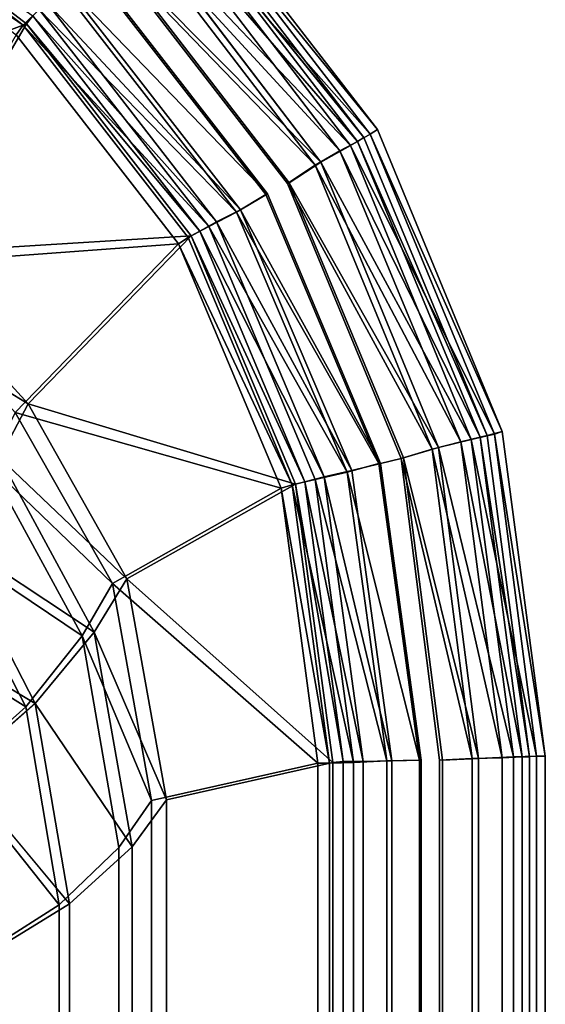
# Model space of a CAD drawing. Extents: x 0 to 80, y -87 to 88.
# Drawn here: x 63 to 80, y 40 to 71 of the extents above; entities that cross this region are included whole.
import ezdxf

# ---------------------------------------------------------------- set-up
doc = ezdxf.new("R2010")
doc.units = 0
doc.layers.get('0').update_dxf_attribs({"linetype": 'CONTINUOUS'})

msp = doc.modelspace()

# ---------------------------------------------------------------- linework, layer by layer
at = {"linetype": 'CONTINUOUS'}
for points, invisible_edges in [([(53.6372, 67.10645, 22.51541), (56.558, 76.09805, 63.3555), (63.4407, 70.89105, 63.36565), (53.6372, 67.10645, 22.51541)], 8), ([(56.4818, 76.04725, 64.51085), (56.3294, 75.66625, 63.50412), (63.3391, 70.84025, 64.50763), (56.4818, 76.04725, 64.51085)], 8), ([(63.3391, 70.84025, 64.50763), (63.8471, 71.34825, 65.29743), (56.4818, 76.04725, 64.51085), (63.3391, 70.84025, 64.50763)], 8), ([(63.6439, 71.14505, 64.24668), (63.4407, 70.89105, 63.36565), (56.558, 76.09805, 63.3555), (63.6439, 71.14505, 64.24668)], 8), ([(74.2093, 67.25885, 62.51868), (67.9361, 75.43765, 62.51868), (68.2663, 75.79325, 62.51617), (74.2093, 67.25885, 62.51868)], 12), ([(68.2663, 75.79325, 62.51617), (68.0885, 75.59005, 63.87228), (74.6411, 67.51285, 62.51617), (68.2663, 75.79325, 62.51617)], 8), ([(74.2093, 67.25885, 62.51868), (68.2663, 75.79325, 62.51617), (74.6411, 67.51285, 62.51617), (74.2093, 67.25885, 62.51868)], 13), ([(63.1106, 70.53545, 63.50412), (63.3391, 70.84025, 64.50763), (56.3294, 75.66625, 63.50412), (63.1106, 70.53545, 63.50412)], 8), ([(68.0885, 75.59005, 63.87228), (67.5805, 75.08205, 64.9796), (74.4125, 67.36045, 63.87228), (68.0885, 75.59005, 63.87228)], 8), ([(74.4125, 67.36045, 63.87228), (74.6411, 67.51285, 62.51617), (68.0885, 75.59005, 63.87228), (74.4125, 67.36045, 63.87228)], 8), ([(67.3266, 74.82805, 64.63324), (67.7583, 75.25985, 63.68438), (74.0061, 67.13185, 63.68418), (67.3266, 74.82805, 64.63324)], 8), ([(67.7583, 75.25985, 63.68438), (67.9361, 75.43765, 62.51868), (74.2093, 67.25885, 62.51868), (67.7583, 75.25985, 63.68438)], 8), ([(74.2093, 67.25885, 62.51868), (74.0061, 67.13185, 63.68418), (67.7583, 75.25985, 63.68438), (74.2093, 67.25885, 62.51868)], 8), ([(67.5805, 75.08205, 64.9796), (66.844, 74.32005, 65.72619), (73.7776, 67.00485, 64.9796), (67.5805, 75.08205, 64.9796)], 8), ([(73.7776, 67.00485, 64.9796), (74.4125, 67.36045, 63.87228), (67.5805, 75.08205, 64.9796), (73.7776, 67.00485, 64.9796)], 8), ([(66.6916, 74.16765, 65.2704), (67.3266, 74.82805, 64.63324), (73.4474, 66.82705, 64.63274), (66.6916, 74.16765, 65.2704)], 8), ([(74.0061, 67.13185, 63.68418), (73.4474, 66.82705, 64.63274), (67.3266, 74.82805, 64.63324), (74.0061, 67.13185, 63.68418)], 8), ([(66.844, 74.32005, 65.72619), (66.0059, 73.35485, 66), (72.8378, 66.47145, 65.72619), (66.844, 74.32005, 65.72619)], 8), ([(72.8378, 66.47145, 65.72619), (73.7776, 67.00485, 64.9796), (66.844, 74.32005, 65.72619), (72.8378, 66.47145, 65.72619)], 8), ([(65.9551, 73.30405, 65.50754), (66.6916, 74.16765, 65.2704), (72.6601, 66.36985, 65.2711), (65.9551, 73.30405, 65.50754)], 8), ([(73.4474, 66.82705, 64.63274), (72.6601, 66.36985, 65.2711), (66.6916, 74.16765, 65.2704), (73.4474, 66.82705, 64.63274)], 8), ([(71.8219, 65.81105, 66), (66.0059, 73.35485, 66), (65.3455, 72.82145, 66), (71.8219, 65.81105, 66)], 14), ([(71.1362, 65.45545, 65.50543), (65.3963, 72.84685, 65.50543), (65.9551, 73.30405, 65.50754), (71.1362, 65.45545, 65.50543)], 14), ([(72.6601, 66.36985, 65.2711), (71.7711, 65.78565, 65.50774), (65.9551, 73.30405, 65.50754), (72.6601, 66.36985, 65.2711)], 8), ([(65.9551, 73.30405, 65.50754), (71.7711, 65.78565, 65.50774), (71.1362, 65.45545, 65.50543), (65.9551, 73.30405, 65.50754)], 14), ([(71.8219, 65.81105, 66), (72.8378, 66.47145, 65.72619), (66.0059, 73.35485, 66), (71.8219, 65.81105, 66)], 8), ([(65.3455, 72.82145, 66), (64.5836, 72.03405, 65.81451), (70.1457, 64.87125, 65.8133), (65.3455, 72.82145, 66)], 12), ([(64.6852, 72.13565, 65.34295), (65.3963, 72.84685, 65.50543), (71.1362, 65.45545, 65.50543), (64.6852, 72.13565, 65.34295)], 8), ([(70.1457, 64.87125, 65.8133), (71.0854, 65.43005, 66), (65.3455, 72.82145, 66), (70.1457, 64.87125, 65.8133)], 12), ([(71.8219, 65.81105, 66), (65.3455, 72.82145, 66), (71.0854, 65.43005, 66), (71.8219, 65.81105, 66)], 13), ([(64.5836, 72.03405, 65.81451), (63.8471, 71.34825, 65.29743), (70.1457, 64.87125, 65.8133), (64.5836, 72.03405, 65.81451)], 8), ([(64.0757, 71.57685, 64.90303), (64.6852, 72.13565, 65.34295), (70.2727, 64.94745, 65.34144), (64.0757, 71.57685, 64.90303)], 8), ([(71.1362, 65.45545, 65.50543), (70.2727, 64.94745, 65.34144), (64.6852, 72.13565, 65.34295), (71.1362, 65.45545, 65.50543)], 8), ([(63.6439, 71.14505, 64.24668), (64.0757, 71.57685, 64.90303), (69.5108, 64.56645, 64.89771), (63.6439, 71.14505, 64.24668)], 8), ([(70.2727, 64.94745, 65.34144), (69.5108, 64.56645, 64.89771), (64.0757, 71.57685, 64.90303), (70.2727, 64.94745, 65.34144)], 8), ([(63.8471, 71.34825, 65.29743), (63.3391, 70.84025, 64.50763), (69.2568, 64.41405, 65.29411), (63.8471, 71.34825, 65.29743)], 8), ([(63.4407, 70.89105, 63.36565), (63.6439, 71.14505, 64.24668), (68.9774, 64.26165, 64.24367), (63.4407, 70.89105, 63.36565)], 8), ([(69.5108, 64.56645, 64.89771), (68.9774, 64.26165, 64.24367), (63.6439, 71.14505, 64.24668), (69.5108, 64.56645, 64.89771)], 8), ([(69.2568, 64.41405, 65.29411), (70.1457, 64.87125, 65.8133), (63.8471, 71.34825, 65.29743), (69.2568, 64.41405, 65.29411)], 8), ([(63.4407, 70.89105, 63.36565), (59.1231, 63.52505, 22.51541), (53.6372, 67.10645, 22.51541), (63.4407, 70.89105, 63.36565)], 8), ([(59.1231, 63.52505, 22.51541), (63.4407, 70.89105, 63.36565), (68.698, 64.10925, 63.3757), (59.1231, 63.52505, 22.51541)], 8), ([(63.3391, 70.84025, 64.50763), (63.1106, 70.53545, 63.50412), (68.2917, 63.85525, 63.50412), (63.3391, 70.84025, 64.50763)], 12), ([(68.2917, 63.85525, 63.50412), (68.5964, 64.05845, 64.50402), (63.3391, 70.84025, 64.50763), (68.2917, 63.85525, 63.50412)], 12), ([(68.5964, 64.05845, 64.50402), (69.2568, 64.41405, 65.29411), (63.3391, 70.84025, 64.50763), (68.5964, 64.05845, 64.50402)], 8), ([(68.9774, 64.26165, 64.24367), (68.698, 64.10925, 63.3757), (63.4407, 70.89105, 63.36565), (68.9774, 64.26165, 64.24367)], 8), ([(63.1106, 70.53545, 63.50412), (58.8184, 63.16945, 22.69236), (68.2917, 63.85525, 63.50412), (63.1106, 70.53545, 63.50412)], 8), ([(74.4125, 67.36045, 63.87228), (73.7776, 67.00485, 64.9796), (78.3745, 57.78475, 63.87228), (74.4125, 67.36045, 63.87228)], 8), ([(74.6411, 67.51285, 62.51617), (78.6285, 57.86095, 62.51617), (74.2093, 67.25885, 62.51868), (74.6411, 67.51285, 62.51617)], 14), ([(74.6411, 67.51285, 62.51617), (74.4125, 67.36045, 63.87228), (78.6285, 57.86095, 62.51617), (74.6411, 67.51285, 62.51617)], 8), ([(78.3745, 57.78475, 63.87228), (78.6285, 57.86095, 62.51617), (74.4125, 67.36045, 63.87228), (78.3745, 57.78475, 63.87228)], 8), ([(73.7776, 67.00485, 64.9796), (72.8378, 66.47145, 65.72619), (77.638, 57.60695, 64.9796), (73.7776, 67.00485, 64.9796)], 8), ([(73.4474, 66.82705, 64.63274), (74.0061, 67.13185, 63.68418), (77.9174, 57.68315, 63.68237), (73.4474, 66.82705, 64.63274)], 8), ([(77.638, 57.60695, 64.9796), (78.3745, 57.78475, 63.87228), (73.7776, 67.00485, 64.9796), (77.638, 57.60695, 64.9796)], 8), ([(74.0061, 67.13185, 63.68418), (74.2093, 67.25885, 62.51868), (78.146, 57.73395, 62.51868), (74.0061, 67.13185, 63.68418)], 8), ([(78.146, 57.73395, 62.51868), (77.9174, 57.68315, 63.68237), (74.0061, 67.13185, 63.68418), (78.146, 57.73395, 62.51868)], 8), ([(78.6285, 57.86095, 62.51617), (78.146, 57.73395, 62.51868), (74.2093, 67.25885, 62.51868), (78.6285, 57.86095, 62.51617)], 12), ([(72.6601, 66.36985, 65.2711), (73.4474, 66.82705, 64.63274), (77.3078, 57.53075, 64.63073), (72.6601, 66.36985, 65.2711)], 8), ([(77.9174, 57.68315, 63.68237), (77.3078, 57.53075, 64.63073), (73.4474, 66.82705, 64.63274), (77.9174, 57.68315, 63.68237)], 8), ([(71.7711, 65.78565, 65.50774), (72.6601, 66.36985, 65.2711), (76.3935, 57.30215, 65.2711), (71.7711, 65.78565, 65.50774)], 8), ([(72.8378, 66.47145, 65.72619), (71.8219, 65.81105, 66), (76.5967, 57.35295, 65.72619), (72.8378, 66.47145, 65.72619)], 8), ([(77.3078, 57.53075, 64.63073), (76.3935, 57.30215, 65.2711), (72.6601, 66.36985, 65.2711), (77.3078, 57.53075, 64.63073)], 8), ([(76.5967, 57.35295, 65.72619), (77.638, 57.60695, 64.9796), (72.8378, 66.47145, 65.72619), (76.5967, 57.35295, 65.72619)], 8), ([(75.4792, 57.02275, 66), (71.8219, 65.81105, 66), (71.0854, 65.43005, 66), (75.4792, 57.02275, 66)], 14), ([(71.7711, 65.78565, 65.50774), (75.403, 56.99735, 65.50824), (71.1362, 65.45545, 65.50543), (71.7711, 65.78565, 65.50774)], 14), ([(76.3935, 57.30215, 65.2711), (75.403, 56.99735, 65.50824), (71.7711, 65.78565, 65.50774), (76.3935, 57.30215, 65.2711)], 8), ([(75.4792, 57.02275, 66), (76.5967, 57.35295, 65.72619), (71.8219, 65.81105, 66), (75.4792, 57.02275, 66)], 8), ([(71.0854, 65.43005, 66), (70.1457, 64.87125, 65.8133), (74.6919, 56.84495, 66), (71.0854, 65.43005, 66)], 8), ([(70.2727, 64.94745, 65.34144), (71.1362, 65.45545, 65.50543), (74.7427, 56.84495, 65.50573), (70.2727, 64.94745, 65.34144)], 8), ([(75.4792, 57.02275, 66), (71.0854, 65.43005, 66), (74.6919, 56.84495, 66), (75.4792, 57.02275, 66)], 13), ([(75.403, 56.99735, 65.50824), (74.7427, 56.84495, 65.50573), (71.1362, 65.45545, 65.50543), (75.403, 56.99735, 65.50824)], 12), ([(70.1457, 64.87125, 65.8133), (69.2568, 64.41405, 65.29411), (73.676, 56.56555, 65.8122), (70.1457, 64.87125, 65.8133)], 8), ([(69.5108, 64.56645, 64.89771), (70.2727, 64.94745, 65.34144), (73.8284, 56.61635, 65.33983), (69.5108, 64.56645, 64.89771)], 8), ([(73.676, 56.56555, 65.8122), (74.6919, 56.84495, 66), (70.1457, 64.87125, 65.8133), (73.676, 56.56555, 65.8122)], 8), ([(74.7427, 56.84495, 65.50573), (73.8284, 56.61635, 65.33983), (70.2727, 64.94745, 65.34144), (74.7427, 56.84495, 65.50573)], 8), ([(68.9774, 64.26165, 64.24367), (69.5108, 64.56645, 64.89771), (72.9394, 56.41315, 64.89218), (68.9774, 64.26165, 64.24367)], 8), ([(73.8284, 56.61635, 65.33983), (72.9394, 56.41315, 64.89218), (69.5108, 64.56645, 64.89771), (73.8284, 56.61635, 65.33983)], 8), ([(69.2568, 64.41405, 65.29411), (68.5964, 64.05845, 64.50402), (71.9235, 56.15915, 64.5008), (69.2568, 64.41405, 65.29411)], 12), ([(68.698, 64.10925, 63.3757), (68.9774, 64.26165, 64.24367), (72.3299, 56.26075, 64.23704), (68.698, 64.10925, 63.3757)], 8), ([(72.9394, 56.41315, 64.89218), (72.3299, 56.26075, 64.23704), (68.9774, 64.26165, 64.24367), (72.9394, 56.41315, 64.89218)], 8), ([(71.9235, 56.15915, 64.5008), (72.6601, 56.33695, 65.2913), (69.2568, 64.41405, 65.29411), (71.9235, 56.15915, 64.5008)], 12), ([(72.6601, 56.33695, 65.2913), (73.676, 56.56555, 65.8122), (69.2568, 64.41405, 65.29411), (72.6601, 56.33695, 65.2913)], 8), ([(63.0852, 58.47055, 22.69236), (68.2917, 63.85525, 63.50412), (58.8184, 63.16945, 22.69236), (63.0852, 58.47055, 22.69236)], 8), ([(68.698, 64.10925, 63.3757), (63.4915, 58.74995, 22.51541), (59.1231, 63.52505, 22.51541), (68.698, 64.10925, 63.3757)], 8), ([(68.2917, 63.85525, 63.50412), (63.0852, 58.47055, 22.69236), (71.568, 56.05755, 63.50412), (68.2917, 63.85525, 63.50412)], 8), ([(63.4915, 58.74995, 22.51541), (68.698, 64.10925, 63.3757), (72.0251, 56.18455, 63.37831), (63.4915, 58.74995, 22.51541)], 8), ([(68.5964, 64.05845, 64.50402), (68.2917, 63.85525, 63.50412), (71.9235, 56.15915, 64.5008), (68.5964, 64.05845, 64.50402)], 8), ([(71.568, 56.05755, 63.50412), (71.9235, 56.15915, 64.5008), (68.2917, 63.85525, 63.50412), (71.568, 56.05755, 63.50412)], 8), ([(72.3299, 56.26075, 64.23704), (72.0251, 56.18455, 63.37831), (68.698, 64.10925, 63.3757), (72.3299, 56.26075, 64.23704)], 8), ([(58.3612, 61.84865, 19.38046), (59.1231, 63.52505, 22.51541), (63.4915, 58.74995, 22.51541), (58.3612, 61.84865, 19.38046)], 8), ([(63.4915, 58.74995, 22.51541), (62.5772, 57.02275, 19.40578), (58.3612, 61.84865, 19.38046), (63.4915, 58.74995, 22.51541)], 8), ([(62.5772, 57.02275, 19.40578), (63.4915, 58.74995, 22.51541), (66.6408, 53.16195, 22.54073), (62.5772, 57.02275, 19.40578)], 8), ([(72.0251, 56.18455, 63.37831), (66.6408, 53.16195, 22.54073), (63.4915, 58.74995, 22.51541), (72.0251, 56.18455, 63.37831)], 8), ([(63.0852, 58.47055, 22.69236), (62.247, 56.79415, 19.70913), (66.1837, 53.00955, 22.69236), (63.0852, 58.47055, 22.69236)], 8), ([(66.1837, 53.00955, 22.69236), (71.568, 56.05755, 63.50412), (63.0852, 58.47055, 22.69236), (66.1837, 53.00955, 22.69236)], 8), ([(77.638, 57.60695, 64.9796), (76.5967, 57.35295, 65.72619), (78.9841, 47.47235, 64.9796), (77.638, 57.60695, 64.9796)], 8), ([(77.3078, 57.53075, 64.63073), (77.9174, 57.68315, 63.68237), (79.2635, 47.47235, 63.68167), (77.3078, 57.53075, 64.63073)], 8), ([(78.3745, 57.78475, 63.87228), (77.638, 57.60695, 64.9796), (79.7206, 47.49775, 63.87228), (78.3745, 57.78475, 63.87228)], 8), ([(78.9841, 47.47235, 64.9796), (79.7206, 47.49775, 63.87228), (77.638, 57.60695, 64.9796), (78.9841, 47.47235, 64.9796)], 8), ([(77.9174, 57.68315, 63.68237), (78.146, 57.73395, 62.51868), (79.492, 47.47235, 62.51868), (77.9174, 57.68315, 63.68237)], 8), ([(79.492, 47.47235, 62.51868), (79.2635, 47.47235, 63.68167), (77.9174, 57.68315, 63.68237), (79.492, 47.47235, 62.51868)], 8), ([(79.492, 47.47235, 62.51868), (78.146, 57.73395, 62.51868), (78.6285, 57.86095, 62.51617), (79.492, 47.47235, 62.51868)], 12), ([(78.6285, 57.86095, 62.51617), (78.3745, 57.78475, 63.87228), (80, 47.49775, 62.51617), (78.6285, 57.86095, 62.51617)], 8), ([(79.7206, 47.49775, 63.87228), (80, 47.49775, 62.51617), (78.3745, 57.78475, 63.87228), (79.7206, 47.49775, 63.87228)], 8), ([(79.492, 47.47235, 62.51868), (78.6285, 57.86095, 62.51617), (80, 47.49775, 62.51617), (79.492, 47.47235, 62.51868)], 13), ([(75.403, 56.99735, 65.50824), (76.3935, 57.30215, 65.2711), (77.6634, 47.42155, 65.2709), (75.403, 56.99735, 65.50824)], 8), ([(76.5967, 57.35295, 65.72619), (75.4792, 57.02275, 66), (77.8666, 47.42155, 65.72619), (76.5967, 57.35295, 65.72619)], 8), ([(76.3935, 57.30215, 65.2711), (77.3078, 57.53075, 64.63073), (78.6285, 47.44695, 64.62942), (76.3935, 57.30215, 65.2711)], 8), ([(78.6285, 47.44695, 64.62942), (77.6634, 47.42155, 65.2709), (76.3935, 57.30215, 65.2711), (78.6285, 47.44695, 64.62942)], 8), ([(77.8666, 47.42155, 65.72619), (78.9841, 47.47235, 64.9796), (76.5967, 57.35295, 65.72619), (77.8666, 47.42155, 65.72619)], 8), ([(79.2635, 47.47235, 63.68167), (78.6285, 47.44695, 64.62942), (77.3078, 57.53075, 64.63073), (79.2635, 47.47235, 63.68167)], 8), ([(60.9518, 54.53355, 16.92818), (62.5772, 57.02275, 19.40578), (65.5995, 51.46015, 19.431), (60.9518, 54.53355, 16.92818)], 8), ([(66.6408, 53.16195, 22.54073), (65.5995, 51.46015, 19.431), (62.5772, 57.02275, 19.40578), (66.6408, 53.16195, 22.54073)], 8), ([(76.7237, 47.37075, 66), (75.4792, 57.02275, 66), (74.6919, 56.84495, 66), (76.7237, 47.37075, 66)], 14), ([(76.038, 47.37075, 65.50573), (74.7427, 56.84495, 65.50573), (75.403, 56.99735, 65.50824), (76.038, 47.37075, 65.50573)], 12), ([(77.6634, 47.42155, 65.2709), (76.6221, 47.37075, 65.50824), (75.403, 56.99735, 65.50824), (77.6634, 47.42155, 65.2709)], 8), ([(76.038, 47.37075, 65.50573), (75.403, 56.99735, 65.50824), (76.6221, 47.37075, 65.50824), (76.038, 47.37075, 65.50573)], 13), ([(76.7237, 47.37075, 66), (77.8666, 47.42155, 65.72619), (75.4792, 57.02275, 66), (76.7237, 47.37075, 66)], 8), ([(62.247, 56.79415, 19.70913), (60.6978, 54.38115, 17.35794), (65.2186, 51.33315, 19.70913), (62.247, 56.79415, 19.70913)], 8), ([(65.2186, 51.33315, 19.70913), (66.1837, 53.00955, 22.69236), (62.247, 56.79415, 19.70913), (65.2186, 51.33315, 19.70913)], 8), ([(72.9394, 56.41315, 64.89218), (73.8284, 56.61635, 65.33983), (75.0982, 47.34535, 65.33913), (72.9394, 56.41315, 64.89218)], 8), ([(74.6919, 56.84495, 66), (73.676, 56.56555, 65.8122), (75.9872, 47.37075, 66), (74.6919, 56.84495, 66)], 8), ([(73.8284, 56.61635, 65.33983), (74.7427, 56.84495, 65.50573), (76.038, 47.37075, 65.50573), (73.8284, 56.61635, 65.33983)], 12), ([(76.038, 47.37075, 65.50573), (75.0982, 47.34535, 65.33913), (73.8284, 56.61635, 65.33983), (76.038, 47.37075, 65.50573)], 12), ([(76.7237, 47.37075, 66), (74.6919, 56.84495, 66), (75.9872, 47.37075, 66), (76.7237, 47.37075, 66)], 13), ([(72.6601, 56.33695, 65.2913), (71.9235, 56.15915, 64.5008), (73.8792, 47.29455, 65.28909), (72.6601, 56.33695, 65.2913)], 8), ([(72.3299, 56.26075, 64.23704), (72.9394, 56.41315, 64.89218), (74.1839, 47.31995, 64.88856), (72.3299, 56.26075, 64.23704)], 8), ([(73.676, 56.56555, 65.8122), (72.6601, 56.33695, 65.2913), (74.9459, 47.34535, 65.81139), (73.676, 56.56555, 65.8122)], 8), ([(73.8792, 47.29455, 65.28909), (74.9459, 47.34535, 65.81139), (72.6601, 56.33695, 65.2913), (73.8792, 47.29455, 65.28909)], 8), ([(75.0982, 47.34535, 65.33913), (74.1839, 47.31995, 64.88856), (72.9394, 56.41315, 64.89218), (75.0982, 47.34535, 65.33913)], 8), ([(74.9459, 47.34535, 65.81139), (75.9872, 47.37075, 66), (73.676, 56.56555, 65.8122), (74.9459, 47.34535, 65.81139)], 8), ([(71.568, 56.05755, 63.50412), (66.1837, 53.00955, 22.69236), (72.7363, 47.26915, 63.50412), (71.568, 56.05755, 63.50412)], 8), ([(66.6408, 53.16195, 22.54073), (72.0251, 56.18455, 63.37831), (73.2188, 47.29455, 63.38082), (66.6408, 53.16195, 22.54073)], 8), ([(71.9235, 56.15915, 64.5008), (71.568, 56.05755, 63.50412), (73.1172, 47.26915, 64.49849), (71.9235, 56.15915, 64.5008)], 8), ([(72.7363, 47.26915, 63.50412), (73.1172, 47.26915, 64.49849), (71.568, 56.05755, 63.50412), (72.7363, 47.26915, 63.50412)], 8), ([(73.1172, 47.26915, 64.49849), (73.8792, 47.29455, 65.28909), (71.9235, 56.15915, 64.5008), (73.1172, 47.26915, 64.49849)], 8), ([(72.0251, 56.18455, 63.37831), (72.3299, 56.26075, 64.23704), (73.549, 47.31995, 64.23201), (72.0251, 56.18455, 63.37831)], 8), ([(73.549, 47.31995, 64.23201), (73.2188, 47.29455, 63.38082), (72.0251, 56.18455, 63.37831), (73.549, 47.31995, 64.23201)], 8), ([(74.1839, 47.31995, 64.88856), (73.549, 47.31995, 64.23201), (72.3299, 56.26075, 64.23704), (74.1839, 47.31995, 64.88856)], 8), ([(58.8692, 52.06975, 15.33543), (60.9518, 54.53355, 16.92818), (63.7201, 49.17415, 16.9534), (58.8692, 52.06975, 15.33543)], 8), ([(65.5995, 51.46015, 19.431), (63.7201, 49.17415, 16.9534), (60.9518, 54.53355, 16.92818), (65.5995, 51.46015, 19.431)], 8), ([(60.6978, 54.38115, 17.35794), (58.7168, 51.99355, 15.79052), (63.4153, 49.07255, 17.35794), (60.6978, 54.38115, 17.35794)], 8), ([(63.4153, 49.07255, 17.35794), (65.2186, 51.33315, 19.70913), (60.6978, 54.38115, 17.35794), (63.4153, 49.07255, 17.35794)], 8), ([(65.5995, 51.46015, 19.431), (66.6408, 53.16195, 22.54073), (67.9107, 46.10075, 22.56595), (65.5995, 51.46015, 19.431)], 8), ([(73.2188, 47.29455, 63.38082), (67.9107, 46.10075, 22.56595), (66.6408, 53.16195, 22.54073), (73.2188, 47.29455, 63.38082)], 8), ([(66.1837, 53.00955, 22.69236), (65.2186, 51.33315, 19.70913), (67.4282, 46.07535, 22.69236), (66.1837, 53.00955, 22.69236)], 8), ([(67.4282, 46.07535, 22.69236), (72.7363, 47.26915, 63.50412), (66.1837, 53.00955, 22.69236), (67.4282, 46.07535, 22.69236)], 8), ([(61.1041, 46.98975, 15.79052), (63.4153, 49.07255, 17.35794), (58.7168, 51.99355, 15.79052), (61.1041, 46.98975, 15.79052)], 8), ([(63.7201, 49.17415, 16.9534), (61.2565, 47.04055, 15.33543), (58.8692, 52.06975, 15.33543), (63.7201, 49.17415, 16.9534)], 8), ([(65.2186, 51.33315, 19.70913), (63.4153, 49.07255, 17.35794), (64.482, 42.74795, 17.35794), (65.2186, 51.33315, 19.70913)], 12), ([(63.7201, 49.17415, 16.9534), (65.5995, 51.46015, 19.431), (66.8186, 44.60215, 19.45632), (63.7201, 49.17415, 16.9534)], 8), ([(64.482, 42.74795, 17.35794), (66.3869, 44.57675, 19.73446), (65.2186, 51.33315, 19.70913), (64.482, 42.74795, 17.35794)], 12), ([(66.3869, 44.57675, 19.73446), (67.4282, 46.07535, 22.69236), (65.2186, 51.33315, 19.70913), (66.3869, 44.57675, 19.73446)], 8), ([(67.9107, 46.10075, 22.56595), (66.8186, 44.60215, 19.45632), (65.5995, 51.46015, 19.431), (67.9107, 46.10075, 22.56595)], 8), ([(63.4153, 49.07255, 17.35794), (61.1041, 46.98975, 15.79052), (64.482, 42.74795, 17.35794), (63.4153, 49.07255, 17.35794)], 8), ([(61.2565, 47.04055, 15.33543), (63.7201, 49.17415, 16.9534), (64.8122, 42.77335, 16.97872), (61.2565, 47.04055, 15.33543)], 8), ([(66.8186, 44.60215, 19.45632), (64.8122, 42.77335, 16.97872), (63.7201, 49.17415, 16.9534), (66.8186, 44.60215, 19.45632)], 8), ([(79.7206, -47.48755, 63.87228), (79.7206, 47.49775, 63.87228), (78.9841, 47.47235, 64.9796), (79.7206, -47.48755, 63.87228)], 12), ([(79.492, -47.46475, 62.51868), (79.492, 47.47235, 62.51868), (80, 47.49775, 62.51617), (79.492, -47.46475, 62.51868)], 14), ([(80, 47.49775, 62.51617), (80, -47.49775, 62.51617), (79.492, -47.46475, 62.51868), (80, 47.49775, 62.51617)], 14), ([(80, -47.49775, 62.51617), (80, 47.49775, 62.51617), (79.7206, 47.49775, 63.87228), (80, -47.49775, 62.51617)], 12), ([(79.7206, 47.49775, 63.87228), (79.7206, -47.48755, 63.87228), (80, -47.49775, 62.51617), (79.7206, 47.49775, 63.87228)], 12), ([(72.7363, -47.25645, 63.50412), (72.7363, 47.26915, 63.50412), (67.4282, 46.07535, 22.69236), (72.7363, -47.25645, 63.50412)], 12), ([(73.2188, 47.29455, 63.38082), (73.2188, -47.29195, 63.38082), (67.9107, -46.10585, 22.56595), (73.2188, 47.29455, 63.38082)], 12), ([(67.9107, -46.10585, 22.56595), (67.9107, 46.10075, 22.56595), (73.2188, 47.29455, 63.38082), (67.9107, -46.10585, 22.56595)], 12), ([(73.1172, -47.27675, 64.49849), (73.1172, 47.26915, 64.49849), (72.7363, 47.26915, 63.50412), (73.1172, -47.27675, 64.49849)], 12), ([(72.7363, 47.26915, 63.50412), (72.7363, -47.25645, 63.50412), (73.1172, -47.27675, 64.49849), (72.7363, 47.26915, 63.50412)], 12), ([(73.8792, -47.29965, 65.28909), (73.8792, 47.29455, 65.28909), (73.1172, 47.26915, 64.49849), (73.8792, -47.29965, 65.28909)], 12), ([(73.1172, 47.26915, 64.49849), (73.1172, -47.27675, 64.49849), (73.8792, -47.29965, 65.28909), (73.1172, 47.26915, 64.49849)], 12), ([(73.549, 47.31995, 64.23201), (73.549, -47.30465, 64.23201), (73.2188, -47.29195, 63.38082), (73.549, 47.31995, 64.23201)], 12), ([(73.2188, -47.29195, 63.38082), (73.2188, 47.29455, 63.38082), (73.549, 47.31995, 64.23201), (73.2188, -47.29195, 63.38082)], 12), ([(74.1839, 47.31995, 64.88856), (74.1839, -47.31995, 64.88856), (73.549, -47.30465, 64.23201), (74.1839, 47.31995, 64.88856)], 12), ([(73.549, -47.30465, 64.23201), (73.549, 47.31995, 64.23201), (74.1839, 47.31995, 64.88856), (73.549, -47.30465, 64.23201)], 12), ([(74.9459, -47.33005, 65.81139), (74.9459, 47.34535, 65.81139), (73.8792, 47.29455, 65.28909), (74.9459, -47.33005, 65.81139)], 12), ([(73.8792, 47.29455, 65.28909), (73.8792, -47.29965, 65.28909), (74.9459, -47.33005, 65.81139), (73.8792, 47.29455, 65.28909)], 12), ([(75.0982, 47.34535, 65.33913), (75.0982, -47.34025, 65.33913), (74.1839, -47.31995, 64.88856), (75.0982, 47.34535, 65.33913)], 12), ([(74.1839, -47.31995, 64.88856), (74.1839, 47.31995, 64.88856), (75.0982, 47.34535, 65.33913), (74.1839, -47.31995, 64.88856)], 12), ([(75.9872, -47.36565, 66), (75.9872, 47.37075, 66), (74.9459, 47.34535, 65.81139), (75.9872, -47.36565, 66)], 12), ([(74.9459, 47.34535, 65.81139), (74.9459, -47.33005, 65.81139), (75.9872, -47.36565, 66), (74.9459, 47.34535, 65.81139)], 12), ([(76.038, 47.37075, 65.50573), (76.038, -47.36815, 65.50573), (75.0982, -47.34025, 65.33913), (76.038, 47.37075, 65.50573)], 12), ([(75.0982, -47.34025, 65.33913), (75.0982, 47.34535, 65.33913), (76.038, 47.37075, 65.50573), (75.0982, -47.34025, 65.33913)], 12), ([(76.7237, -47.37325, 66), (75.9872, 47.37075, 66), (75.9872, -47.36565, 66), (76.7237, -47.37325, 66)], 13), ([(76.7237, -47.37325, 66), (76.7237, 47.37075, 66), (75.9872, 47.37075, 66), (76.7237, -47.37325, 66)], 14), ([(76.038, -47.36815, 65.50573), (76.6221, 47.37075, 65.50824), (76.6221, -47.36815, 65.50824), (76.038, -47.36815, 65.50573)], 13), ([(76.038, -47.36815, 65.50573), (76.038, 47.37075, 65.50573), (76.6221, 47.37075, 65.50824), (76.038, -47.36815, 65.50573)], 14), ([(77.6634, 47.42155, 65.2709), (77.6634, -47.41135, 65.2709), (76.6221, -47.36815, 65.50824), (77.6634, 47.42155, 65.2709)], 12), ([(76.6221, -47.36815, 65.50824), (76.6221, 47.37075, 65.50824), (77.6634, 47.42155, 65.2709), (76.6221, -47.36815, 65.50824)], 12), ([(77.8666, -47.42405, 65.72619), (77.8666, 47.42155, 65.72619), (76.7237, 47.37075, 66), (77.8666, -47.42405, 65.72619)], 12), ([(76.7237, 47.37075, 66), (76.7237, -47.37325, 66), (77.8666, -47.42405, 65.72619), (76.7237, 47.37075, 66)], 12), ([(78.6285, 47.44695, 64.62942), (78.6285, -47.43935, 64.62942), (77.6634, -47.41135, 65.2709), (78.6285, 47.44695, 64.62942)], 12), ([(77.6634, -47.41135, 65.2709), (77.6634, 47.42155, 65.2709), (78.6285, 47.44695, 64.62942), (77.6634, -47.41135, 65.2709)], 12), ([(78.9841, -47.46215, 64.9796), (78.9841, 47.47235, 64.9796), (77.8666, 47.42155, 65.72619), (78.9841, -47.46215, 64.9796)], 12), ([(77.8666, 47.42155, 65.72619), (77.8666, -47.42405, 65.72619), (78.9841, -47.46215, 64.9796), (77.8666, 47.42155, 65.72619)], 12), ([(79.2635, 47.47235, 63.68167), (79.2635, -47.45705, 63.68167), (78.6285, -47.43935, 64.62942), (79.2635, 47.47235, 63.68167)], 12), ([(78.6285, -47.43935, 64.62942), (78.6285, 47.44695, 64.62942), (79.2635, 47.47235, 63.68167), (78.6285, -47.43935, 64.62942)], 12), ([(78.9841, 47.47235, 64.9796), (78.9841, -47.46215, 64.9796), (79.7206, -47.48755, 63.87228), (78.9841, 47.47235, 64.9796)], 12), ([(79.492, 47.47235, 62.51868), (79.492, -47.46475, 62.51868), (79.2635, -47.45705, 63.68167), (79.492, 47.47235, 62.51868)], 12), ([(79.2635, -47.45705, 63.68167), (79.2635, 47.47235, 63.68167), (79.492, 47.47235, 62.51868), (79.2635, -47.45705, 63.68167)], 12), ([(62.0185, 41.17325, 15.79052), (64.482, 42.74795, 17.35794), (61.1041, 46.98975, 15.79052), (62.0185, 41.17325, 15.79052)], 8), ([(64.8122, 42.77335, 16.97872), (62.1962, 41.17325, 15.33543), (61.2565, 47.04055, 15.33543), (64.8122, 42.77335, 16.97872)], 8), ([(67.4282, -46.06775, 22.69236), (67.4282, 46.07535, 22.69236), (66.3869, 44.57675, 19.73446), (67.4282, -46.06775, 22.69236)], 12), ([(67.9107, 46.10075, 22.56595), (67.9107, -46.10585, 22.56595), (66.8186, -44.60215, 19.45632), (67.9107, 46.10075, 22.56595)], 12), ([(66.8186, -44.60215, 19.45632), (66.8186, 44.60215, 19.45632), (67.9107, 46.10075, 22.56595), (66.8186, -44.60215, 19.45632)], 12), ([(67.4282, 46.07535, 22.69236), (67.4282, -46.06775, 22.69236), (72.7363, -47.25645, 63.50412), (67.4282, 46.07535, 22.69236)], 12), ([(66.3869, -44.56655, 19.73446), (66.3869, 44.57675, 19.73446), (64.482, 42.74795, 17.35794), (66.3869, -44.56655, 19.73446)], 12), ([(66.8186, 44.60215, 19.45632), (66.8186, -44.60215, 19.45632), (64.8122, -42.76575, 16.97872), (66.8186, 44.60215, 19.45632)], 12), ([(64.8122, -42.76575, 16.97872), (64.8122, 42.77335, 16.97872), (66.8186, 44.60215, 19.45632), (64.8122, -42.76575, 16.97872)], 12), ([(66.3869, 44.57675, 19.73446), (66.3869, -44.56655, 19.73446), (67.4282, -46.06775, 22.69236), (66.3869, 44.57675, 19.73446)], 12), ([(64.8122, 42.77335, 16.97872), (64.8122, -42.76575, 16.97872), (62.1962, -41.17065, 15.33543), (64.8122, 42.77335, 16.97872)], 12), ([(62.1962, -41.17065, 15.33543), (62.1962, 41.17325, 15.33543), (64.8122, 42.77335, 16.97872), (62.1962, -41.17065, 15.33543)], 12), ([(64.482, -42.74035, 17.35794), (64.482, 42.74795, 17.35794), (62.0185, 41.17325, 15.79052), (64.482, -42.74035, 17.35794)], 12), ([(64.482, 42.74795, 17.35794), (64.482, -42.74035, 17.35794), (66.3869, -44.56655, 19.73446), (64.482, 42.74795, 17.35794)], 12), ([(62.0185, 41.17325, 15.79052), (62.0185, -41.15535, 15.79052), (64.482, -42.74035, 17.35794), (62.0185, 41.17325, 15.79052)], 12)]:
    msp.add_3dface(points, dxfattribs=dict(at, invisible_edges=invisible_edges))

doc.saveas('drawing.dxf')
